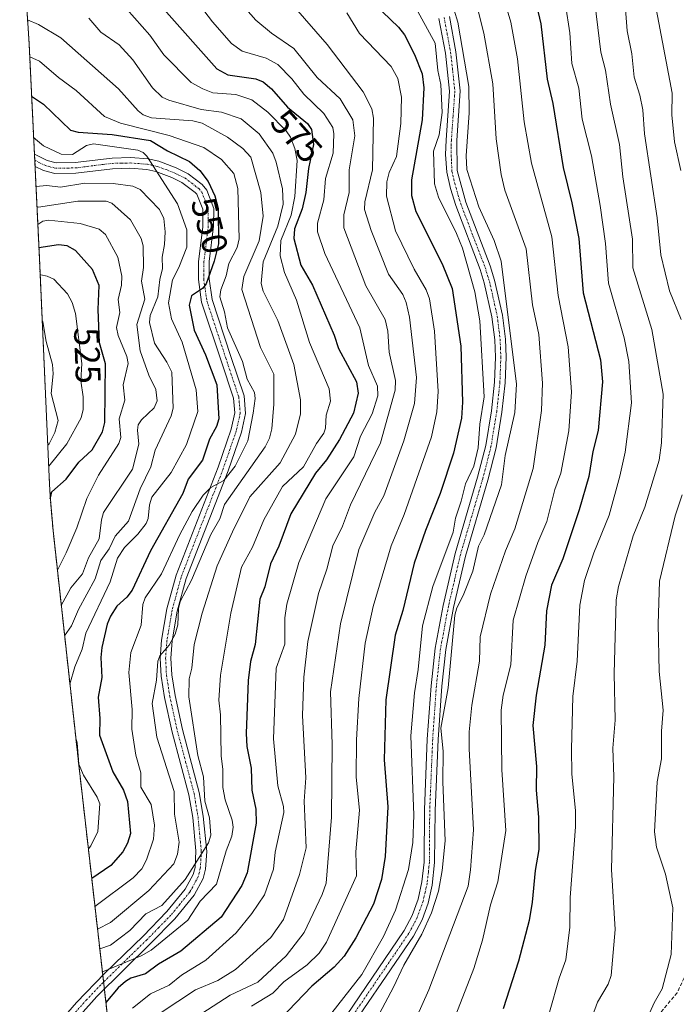
# Model space of a CAD drawing. Units: metres. Extents: x 587334 to 589754, y 4779895 to 4782233.
# Drawn here: x 587380 to 587565, y 4781733 to 4782010 of the extents above; entities that cross this region are included whole.
import ezdxf
from ezdxf.enums import TextEntityAlignment as Align

# ---------------------------------------------------------------- set-up
doc = ezdxf.new("R2010")
doc.units = ezdxf.units.M
doc.header["$MEASUREMENT"] = 0
for name, pattern in [('TRAZO_Y_PUNTO', [1, 0.5, -0.25, 0, -0.25]), ('TRAZOS', [0.75, 0.5, -0.25]), ('TRAZOSX2', [1.5, 1, -0.5])]:
    doc.linetypes.add(name, pattern=pattern)
for name, color, linetype, lineweight in [('Arbolado forestal', 92, 'TRAZOS', 0), ('Arbolado forestal CxS', 92, 'Continuous', 0), ('Camino', 19, 'Continuous', 0), ('Camino Cxs', 19, 'Continuous', 0), ('Camino eje', 39, 'TRAZO_Y_PUNTO', 13), ('Curva de nivel maestra', 36, 'Continuous', 30), ('Curva de nivel normal', 36, 'Continuous', 0), ('Rótulo de curva de nivel directora', 19, 'Continuous', 0), ('Senda', 19, 'TRAZOSX2', 0)]:
    doc.layers.add(name, color=color, linetype=linetype, lineweight=lineweight)
doc.styles.add('Arial', font='txt', dxfattribs={"height": 0.2})

# ---------------------------------------------------------------- blocks, each defined once
blk = doc.blocks.new('*U168')
at = {"layer": 'Curva de nivel normal', "color": 36, "linetype": 'Continuous', "lineweight": 0}
blk.add_polyline3d([(587559.41, 4782014.43, 645), (587564.2, 4781989.19, 645), (587564.14, 4781983.03, 645), (587564.86, 4781975.41, 645), (587566.61, 4781967.34, 645)], dxfattribs=at)
blk = doc.blocks.new('*U175')
at = {"layer": 'Curva de nivel normal', "color": 36, "linetype": 'Continuous', "lineweight": 0}
blk.add_polyline3d([(587532.94, 4782021.99, 630), (587535.35, 4782006.18, 630), (587535.94, 4781997.54, 630), (587537.9, 4781990.51, 630), (587538.81, 4781981.8, 630), (587541.5, 4781971.48, 630), (587543.92, 4781957.51, 630), (587545.45, 4781946.77, 630), (587546.24, 4781935.6, 630), (587550.7, 4781920.26, 630), (587552.02, 4781913.55, 630), (587552.73, 4781901.93, 630), (587550.95, 4781888.03, 630), (587549.47, 4781881.29, 630), (587546.41, 4781870.27, 630), (587542.12, 4781859.71, 630), (587539.53, 4781851.91, 630), (587538.2, 4781844.94, 630), (587537.43, 4781829.2, 630), (587536.2, 4781819.21, 630), (587535.8, 4781804.38, 630), (587535.91, 4781797.39, 630), (587536.98, 4781786.96, 630), (587536.98, 4781782.48, 630), (587535.48, 4781762.55, 630), (587535.34, 4781754.21, 630), (587534.21, 4781744.99, 630), (587532.38, 4781739.92, 630), (587529.64, 4781730.26, 630)], dxfattribs=at)
blk = doc.blocks.new('*U180')
at = {"layer": 'Curva de nivel normal', "color": 36, "linetype": 'Continuous', "lineweight": 0}
for points in [[(587550.48, 4782020.29, 640), (587551.5, 4782006.67, 640), (587552.88, 4782000.23, 640), (587553.48, 4781993.68, 640), (587555.12, 4781988.55, 640), (587555.95, 4781984.46, 640), (587556.39, 4781977.65, 640), (587559.94, 4781953.99, 640), (587560.99, 4781943.59, 640), (587563.42, 4781933.44, 640), (587566.76, 4781925.4, 640)], [(587566.98, 4781875.99, 640), (587565.05, 4781870.05, 640), (587560.62, 4781851.73, 640), (587560.27, 4781839.54, 640), (587560.57, 4781826.25, 640), (587561.68, 4781815.4, 640), (587561.2, 4781809.49, 640), (587561.23, 4781801.63, 640), (587559.95, 4781795.19, 640), (587559.2, 4781781.08, 640), (587559.76, 4781776.8, 640), (587562.3, 4781769.12, 640), (587564.38, 4781759.73, 640), (587563.92, 4781746.54, 640), (587561.37, 4781736.86, 640), (587559.1, 4781732.89, 640), (587554.56, 4781722.69, 640)]]:
    blk.add_polyline3d(points, dxfattribs=at)
blk = doc.blocks.new('*U203')
at = {"layer": 'Curva de nivel normal', "color": 36, "linetype": 'Continuous', "lineweight": 0}
blk.add_polyline3d([(587541.52, 4782022.36, 635), (587544.06, 4782000.69, 635), (587545.4, 4781995.67, 635), (587546.82, 4781986.09, 635), (587549.36, 4781974.67, 635), (587550.31, 4781965.62, 635), (587553.01, 4781947.98, 635), (587553.13, 4781939.91, 635), (587558.5, 4781922.62, 635), (587561.67, 4781904.41, 635), (587561.18, 4781890.68, 635), (587560.51, 4781885.77, 635), (587556.5, 4781872.56, 635), (587553.19, 4781864.49, 635), (587549.12, 4781850.2, 635), (587548.44, 4781846.39, 635), (587547.88, 4781825.64, 635), (587548.11, 4781812.58, 635), (587547.49, 4781804.68, 635), (587547.77, 4781796.61, 635), (587547.11, 4781770.47, 635), (587548.12, 4781753.58, 635), (587547, 4781740.59, 635), (587546.14, 4781738.19, 635), (587543.15, 4781733.08, 635), (587540.01, 4781724.42, 635)], dxfattribs=at)
blk = doc.blocks.new('*U208')
at = {"layer": 'Curva de nivel maestra', "color": 36, "linetype": 'Continuous', "lineweight": 30}
blk.add_polyline3d([(587523.41, 4782024.69, 625), (587527.23, 4782008.63, 625), (587529.03, 4781993.05, 625), (587530.56, 4781986.21, 625), (587533.5, 4781968.18, 625), (587535.97, 4781958.27, 625), (587537.91, 4781948.23, 625), (587539.11, 4781932.95, 625), (587544.01, 4781914.07, 625), (587544.57, 4781907.83, 625), (587543.32, 4781894.12, 625), (587541.84, 4781888.17, 625), (587540.73, 4781881.16, 625), (587538.03, 4781871.75, 625), (587533.42, 4781858.02, 625), (587530.25, 4781850.55, 625), (587528.8, 4781843.34, 625), (587528.33, 4781833.66, 625), (587525.84, 4781819.62, 625), (587524.99, 4781811.07, 625), (587525.94, 4781799.46, 625), (587525.85, 4781792.86, 625), (587526.55, 4781785.21, 625), (587526.67, 4781776.07, 625), (587525.56, 4781770.22, 625), (587524.8, 4781761.26, 625), (587523.92, 4781756.1, 625), (587520.94, 4781744.62, 625), (587516.58, 4781731.22, 625)], dxfattribs=at)

msp = doc.modelspace()

# ---------------------------------------------------------------- linework, layer by layer
at = {"layer": 'Arbolado forestal', "color": 92, "linetype": 'TRAZOS', "lineweight": 0}
msp.add_polyline3d([(587380.4, 4782054.69, 562.75), (587380.38, 4782051.8, 563.27), (587380.38, 4782050.5, 563.47), (587380.8, 4782037.68, 564.73), (587380.8, 4782037.55, 564.72), (587383.03, 4782003.15, 556.47), (587384.53, 4781971.95, 542.5), (587384.61, 4781970.23, 542.41), (587384.7, 4781968.52, 542.3), (587385.93, 4781942.8, 523.33), (587388.79, 4781878.88, 520.45), (587389.02, 4781874.72, 522.43), (587389.78, 4781865.98, 525.57), (587397.11, 4781799.19, 543.84), (587397.21, 4781798.36, 543.78), (587403.78, 4781740.67, 569.31), (587404, 4781738.75, 570.4), (587404.22, 4781736.78, 571.7), (587407.52, 4781707.85, 588.88), (587409.37, 4781691.54, 594.81)], dxfattribs=at)
at = {"layer": 'Arbolado forestal CxS', "color": 92, "linetype": 'Continuous', "lineweight": 0}
msp.add_polyline3d([(587407.52, 4781707.85, 588.88), (587397.21, 4781798.36, 543.78), (587397.11, 4781799.19, 543.84), (587389.78, 4781865.98, 525.57), (587389.02, 4781874.72, 522.43), (587388.79, 4781878.88, 520.45), (587385.93, 4781942.8, 523.33), (587383.03, 4782003.15, 556.47), (587380.8, 4782037.55, 564.72)], dxfattribs=at)
at = {"layer": 'Camino', "color": 19, "linetype": 'Continuous', "lineweight": 0}
for points in [[(587501.43, 4782010.73, 607.77), (587503.28, 4782000.82, 608.47), (587504.48, 4781989.76, 607.89), (587503.49, 4781975.77, 607.68), (587503.66, 4781967.33, 607.93), (587506.07, 4781958.45, 607.26), (587512.93, 4781940.5, 607.44), (587514.17, 4781936.52, 608.09), (587516.4, 4781926.63, 608.05), (587517.24, 4781919.83, 607.63), (587517.43, 4781914.83, 607.46), (587517.16, 4781907.52, 606.73), (587516.25, 4781899.25, 606.43), (587514.63, 4781889.29, 607.03), (587512.28, 4781880.13, 606.81), (587505.99, 4781858.76, 606.82), (587502.63, 4781844.31, 608.35), (587500.42, 4781832.47, 608.05), (587499.27, 4781822.09, 608.5), (587498.23, 4781807.12, 609.14), (587497.39, 4781787.14, 608.31), (587497.29, 4781772.41, 608.22), (587496.62, 4781766.11, 607.9), (587495.42, 4781761.03, 608.36), (587493.73, 4781756.32, 608.73), (587491.3, 4781751.74, 608.25), (587469.68, 4781719.98, 607.38)], [(587467.07, 4781721.47, 606.69), (587488.73, 4781753.29, 606.84), (587490.98, 4781757.53, 607.29), (587492.6, 4781762.09, 607.43), (587493.72, 4781766.96, 606.82), (587494.29, 4781772.57, 606.53), (587494.4, 4781787.24, 606.33), (587495.22, 4781807.22, 607.31), (587496.26, 4781822.19, 607.21), (587497.43, 4781832.79, 607.48), (587499.68, 4781844.86, 606.61), (587503.07, 4781859.46, 605.58), (587509.39, 4781880.94, 605.18), (587511.69, 4781889.9, 605.89), (587513.28, 4781899.66, 605.23), (587514.17, 4781907.74, 605.49), (587514.42, 4781914.83, 606.05), (587514.24, 4781919.69, 606.39), (587513.44, 4781926.11, 606.63), (587511.27, 4781935.74, 606.16), (587510.09, 4781939.52, 605.81), (587503.24, 4781957.46, 606.48), (587501.71, 4781962.33, 606.58), (587500.68, 4781966.91, 605.97), (587500.36, 4781971.9, 605.62), (587500.49, 4781975.92, 605.52), (587501.47, 4781989.7, 606.67), (587500.3, 4782000.42, 606.1), (587498.48, 4782010.15, 606.75)], [(587386.6, 4781721.72, 573.73), (587396.43, 4781732.99, 571.3), (587404.38, 4781741.3, 569.17), (587415.13, 4781751.73, 566.35), (587421.84, 4781758.61, 565.92), (587427.04, 4781764.93, 565.14), (587429.29, 4781769.06, 564.16), (587429.78, 4781771.05, 563.94), (587430.04, 4781775.73, 563.24), (587429.13, 4781785.11, 562.58), (587428.03, 4781791.53, 562.02), (587423.33, 4781809.18, 561.33), (587421.2, 4781818.95, 560.74), (587420.24, 4781824.95, 559.76), (587419.98, 4781829.91, 559.2), (587420.36, 4781835.03, 558.83), (587421.86, 4781843.86, 558.25), (587424.44, 4781853.35, 556.51), (587436.3, 4781883.85, 552.87), (587439.96, 4781894.47, 551.84), (587441, 4781899.13, 552.07), (587440.62, 4781903.24, 551.39), (587437.03, 4781914.03, 551.39), (587431.63, 4781930.32, 550.18), (587430.72, 4781936.69, 548.73), (587430.78, 4781941.63, 547.64), (587432, 4781951.54, 547.25), (587431.95, 4781956.49, 546.84), (587430.25, 4781960.66, 546.81), (587429.78, 4781961.17, 546.78), (587426.02, 4781964.03, 545.71), (587423.29, 4781965.35, 545.33), (587418.76, 4781967.08, 544.6), (587416.18, 4781967.64, 544.34), (587411.37, 4781967.98, 543.83), (587406.54, 4781967.88, 542.98), (587396.23, 4781966.59, 541.9), (587390.3, 4781966.49, 542.27), (587387.11, 4781967.33, 542.22), (587384.7, 4781968.52, 542.3), (587384.53, 4781971.95, 542.5), (587388.16, 4781970.16, 543.09), (587390.66, 4781969.5, 543.34), (587396.02, 4781969.59, 543.93), (587406.47, 4781970.88, 544.63), (587411.63, 4781970.98, 546.36), (587416.6, 4781970.61, 546.62), (587419.62, 4781969.96, 546.56), (587424.48, 4781968.11, 546.29), (587427.89, 4781966.43, 547.46), (587431.82, 4781963.4, 548.51), (587433.15, 4781961.82, 548.69), (587435.03, 4781956.62, 548.42), (587435.01, 4781951.67, 547.99), (587433.79, 4781941.76, 548.7), (587433.74, 4781936.81, 550.01), (587434.56, 4781931.01, 552.17), (587439.88, 4781914.97, 552.28), (587443.58, 4781903.86, 552.43), (587444.03, 4781898.94, 552.9), (587442.85, 4781893.65, 553.37), (587439.11, 4781882.81, 554.19), (587427.29, 4781852.41, 558.4), (587424.79, 4781843.22, 558.91), (587423.37, 4781834.85, 560.26), (587422.99, 4781830.03, 560.87), (587423.23, 4781825.27, 561.3), (587424.15, 4781819.51, 561.93), (587426.25, 4781809.89, 562.19), (587430.96, 4781792.17, 563.28), (587432.1, 4781785.51, 564.28), (587433.06, 4781775.54, 565.02), (587432.76, 4781770.61, 565.7), (587432.11, 4781767.96, 566.05), (587429.54, 4781763.25, 566.74), (587424.07, 4781756.61, 567.25), (587417.25, 4781749.61, 568.47), (587402.12, 4781734.71, 571.75), (587392.13, 4781723.57, 574.14)]]:
    msp.add_polyline3d(points, dxfattribs=at)
at = {"layer": 'Camino Cxs', "color": 19, "linetype": 'Continuous', "lineweight": 0}
for points in [[(587501.43, 4782010.73, 607.77), (587503.28, 4782000.82, 608.47), (587504.48, 4781989.76, 607.89), (587503.49, 4781975.77, 607.68), (587503.66, 4781967.33, 607.93), (587506.07, 4781958.45, 607.26), (587512.93, 4781940.5, 607.44), (587514.17, 4781936.52, 608.09), (587516.4, 4781926.63, 608.05), (587517.24, 4781919.83, 607.63), (587517.43, 4781914.83, 607.46), (587517.16, 4781907.52, 606.73), (587516.25, 4781899.25, 606.43), (587514.63, 4781889.29, 607.03), (587512.28, 4781880.13, 606.81), (587505.99, 4781858.76, 606.82), (587502.63, 4781844.31, 608.35), (587500.42, 4781832.47, 608.05), (587499.27, 4781822.09, 608.5), (587498.23, 4781807.12, 609.14), (587497.39, 4781787.14, 608.31), (587497.29, 4781772.41, 608.22), (587496.62, 4781766.11, 607.9), (587495.42, 4781761.03, 608.36), (587493.73, 4781756.32, 608.73), (587491.3, 4781751.74, 608.25), (587469.68, 4781719.98, 607.38)], [(587467.07, 4781721.47, 606.69), (587488.73, 4781753.29, 606.84), (587490.98, 4781757.53, 607.29), (587492.6, 4781762.09, 607.43), (587493.72, 4781766.96, 606.82), (587494.29, 4781772.57, 606.53), (587494.4, 4781787.24, 606.33), (587495.22, 4781807.22, 607.31), (587496.26, 4781822.19, 607.21), (587497.43, 4781832.79, 607.48), (587499.68, 4781844.86, 606.61), (587503.07, 4781859.46, 605.58), (587509.39, 4781880.94, 605.18), (587511.69, 4781889.9, 605.89), (587513.28, 4781899.66, 605.23), (587514.17, 4781907.74, 605.49), (587514.42, 4781914.83, 606.05), (587514.24, 4781919.69, 606.39), (587513.44, 4781926.11, 606.63), (587511.27, 4781935.74, 606.16), (587510.09, 4781939.52, 605.81), (587503.24, 4781957.46, 606.48), (587501.71, 4781962.33, 606.58), (587500.68, 4781966.91, 605.97), (587500.36, 4781971.9, 605.62), (587500.49, 4781975.92, 605.52), (587501.47, 4781989.7, 606.67), (587500.3, 4782000.42, 606.1), (587498.48, 4782010.15, 606.75)], [(587386.6, 4781721.72, 573.73), (587396.43, 4781732.99, 571.3), (587404.38, 4781741.3, 569.17), (587415.13, 4781751.73, 566.35), (587421.84, 4781758.61, 565.92), (587427.04, 4781764.93, 565.14), (587429.29, 4781769.06, 564.16), (587429.78, 4781771.05, 563.94), (587430.04, 4781775.73, 563.24), (587429.13, 4781785.11, 562.58), (587428.03, 4781791.53, 562.02), (587423.33, 4781809.18, 561.33), (587421.2, 4781818.95, 560.74), (587420.24, 4781824.95, 559.76), (587419.98, 4781829.91, 559.2), (587420.36, 4781835.03, 558.83), (587421.86, 4781843.86, 558.25), (587424.44, 4781853.35, 556.51), (587436.3, 4781883.85, 552.87), (587439.96, 4781894.47, 551.84), (587441, 4781899.13, 552.07), (587440.62, 4781903.24, 551.39), (587437.03, 4781914.03, 551.39), (587431.63, 4781930.32, 550.18), (587430.72, 4781936.69, 548.73), (587430.78, 4781941.63, 547.64), (587432, 4781951.54, 547.25), (587431.95, 4781956.49, 546.84), (587430.25, 4781960.66, 546.81), (587429.78, 4781961.17, 546.78), (587426.02, 4781964.03, 545.71), (587423.29, 4781965.35, 545.33), (587418.76, 4781967.08, 544.6), (587416.18, 4781967.64, 544.34), (587411.37, 4781967.98, 543.83), (587406.54, 4781967.88, 542.98), (587396.23, 4781966.59, 541.9), (587390.3, 4781966.49, 542.27), (587387.11, 4781967.33, 542.22), (587384.7, 4781968.52, 542.3), (587384.53, 4781971.95, 542.5), (587388.16, 4781970.16, 543.09), (587390.66, 4781969.5, 543.34), (587396.02, 4781969.59, 543.93), (587406.47, 4781970.88, 544.63), (587411.63, 4781970.98, 546.36), (587416.6, 4781970.61, 546.62), (587419.62, 4781969.96, 546.56), (587424.48, 4781968.11, 546.29), (587427.89, 4781966.43, 547.46), (587431.82, 4781963.4, 548.51), (587433.15, 4781961.82, 548.69), (587435.03, 4781956.62, 548.42), (587435.01, 4781951.67, 547.99), (587433.79, 4781941.76, 548.7), (587433.74, 4781936.81, 550.01), (587434.56, 4781931.01, 552.17), (587439.88, 4781914.97, 552.28), (587443.58, 4781903.86, 552.43), (587444.03, 4781898.94, 552.9), (587442.85, 4781893.65, 553.37), (587439.11, 4781882.81, 554.19), (587427.29, 4781852.41, 558.4), (587424.79, 4781843.22, 558.91), (587423.37, 4781834.85, 560.26), (587422.99, 4781830.03, 560.87), (587423.23, 4781825.27, 561.3), (587424.15, 4781819.51, 561.93), (587426.25, 4781809.89, 562.19), (587430.96, 4781792.17, 563.28), (587432.1, 4781785.51, 564.28), (587433.06, 4781775.54, 565.02), (587432.76, 4781770.61, 565.7), (587432.11, 4781767.96, 566.05), (587429.54, 4781763.25, 566.74), (587424.07, 4781756.61, 567.25), (587417.25, 4781749.61, 568.47), (587402.12, 4781734.71, 571.75), (587392.13, 4781723.57, 574.14)]]:
    msp.add_polyline3d(points, dxfattribs=at)
at = {"layer": 'Camino eje', "color": 39, "linetype": 'TRAZO_Y_PUNTO', "lineweight": 13}
for points in [[(587499.96, 4782010.44, 607.25), (587501.79, 4782000.62, 607.29), (587502.38, 4781995.26, 607.37), (587502.98, 4781989.73, 607.29), (587502.48, 4781982.74, 606.91), (587501.99, 4781975.85, 606.61), (587501.93, 4781973.84, 606.62), (587502.01, 4781969.62, 606.79), (587502.17, 4781967.12, 606.92), (587502.69, 4781964.83, 607.17), (587503.89, 4781960.39, 607.17), (587504.66, 4781957.96, 606.89), (587508.08, 4781948.99, 606.94), (587511.51, 4781940.01, 606.41), (587512.72, 4781936.13, 607.11), (587514.92, 4781926.37, 607.32), (587515.32, 4781923.16, 606.76), (587515.74, 4781919.76, 606.78), (587515.83, 4781917.33, 606.67), (587515.93, 4781914.83, 606.48), (587515.8, 4781911.29, 606.18), (587515.67, 4781907.63, 605.91), (587514.77, 4781899.46, 605.82), (587513.16, 4781889.6, 606.45), (587510.84, 4781880.54, 605.94), (587504.53, 4781859.11, 606.23), (587502.85, 4781851.89, 607.5), (587501.16, 4781844.59, 607.39), (587498.93, 4781832.63, 607.76), (587498.35, 4781827.44, 607.91), (587497.77, 4781822.14, 607.89), (587496.73, 4781807.17, 608.32), (587496.31, 4781797.18, 607.88), (587495.9, 4781787.19, 607.39), (587495.84, 4781779.86, 607.31), (587495.79, 4781772.49, 607.34), (587495.51, 4781769.69, 607.24), (587495.17, 4781766.54, 607.36), (587494.61, 4781764.1, 607.53), (587494.01, 4781761.56, 607.87), (587493.2, 4781759.28, 608.03), (587492.36, 4781756.93, 607.99), (587490.02, 4781752.52, 607.54), (587468.38, 4781720.73, 607.06)], [(587384.61, 4781970.23, 542.41), (587387.64, 4781968.75, 542.61), (587390.48, 4781968, 542.66), (587396.13, 4781968.09, 542.84), (587401.28, 4781968.74, 543.49), (587406.51, 4781969.38, 543.88), (587408.92, 4781969.43, 544.44), (587411.5, 4781969.48, 545.06), (587413.91, 4781969.31, 545.15), (587416.39, 4781969.13, 545.23), (587417.68, 4781968.85, 545.13), (587419.19, 4781968.52, 545), (587421.62, 4781967.6, 545.17), (587423.89, 4781966.73, 545.78), (587425.25, 4781966.07, 546.05), (587426.96, 4781965.23, 546.46), (587428.84, 4781963.8, 547.05), (587430.92, 4781962.16, 547.58), (587431.7, 4781961.24, 547.62), (587432.55, 4781959.16, 547.37), (587433.49, 4781956.56, 547.63), (587433.48, 4781954.08, 547.47), (587433.51, 4781951.61, 547.62), (587432.29, 4781941.7, 548.36), (587432.26, 4781939.22, 548.96), (587432.23, 4781936.75, 549.5), (587432.69, 4781933.57, 550.46), (587433.1, 4781930.67, 551.19), (587438.46, 4781914.5, 551.74), (587442.1, 4781903.55, 552.07), (587442.29, 4781901.5, 552.31), (587442.52, 4781899.04, 552.61), (587441.41, 4781894.06, 552.79), (587437.71, 4781883.33, 553.53), (587425.87, 4781852.88, 557.34), (587423.33, 4781843.54, 558.6), (587421.87, 4781834.94, 559.59), (587421.68, 4781832.53, 559.87), (587421.49, 4781829.97, 560.09), (587421.61, 4781827.59, 560.38), (587421.74, 4781825.11, 560.59), (587422.68, 4781819.23, 561.38), (587424.79, 4781809.54, 561.77), (587427.14, 4781800.71, 562.41), (587429.5, 4781791.85, 562.66), (587430.62, 4781785.31, 563.5), (587431.07, 4781780.62, 563.8), (587431.55, 4781775.64, 564.49), (587431.42, 4781773.3, 564.74), (587431.27, 4781770.83, 565.09), (587430.7, 4781768.51, 565.19), (587428.29, 4781764.09, 566.02), (587425.56, 4781760.77, 566.15), (587422.96, 4781757.61, 566.6), (587419.55, 4781754.11, 566.88), (587416.19, 4781750.67, 567.48), (587410.82, 4781745.46, 568.48), (587403.25, 4781738.01, 570.65), (587399.28, 4781733.85, 571.34), (587394.28, 4781728.28, 572.73)]]:
    msp.add_polyline3d(points, dxfattribs=at)
at = {"layer": 'Curva de nivel maestra', "color": 36, "linetype": 'Continuous', "lineweight": 30}
for points in [[(587420.99, 4782012.78, 575), (587435.89, 4781996.04, 575), (587439.05, 4781994.28, 575), (587446.94, 4781993.18, 575), (587448.99, 4781992.36, 575), (587451.33, 4781990.37, 575), (587455.84, 4781985.2, 575), (587461.49, 4781980.58, 575), (587462.59, 4781978.91, 575), (587463.13, 4781974.66, 575), (587461.73, 4781967.9, 575), (587461.04, 4781961.14, 575), (587459.93, 4781956.6, 575), (587457.82, 4781950.9, 575), (587457.65, 4781948.23, 575), (587459.55, 4781940.74, 575), (587462.88, 4781935.05, 575), (587469, 4781920.98, 575), (587470.2, 4781917.24, 575), (587475.27, 4781907.84, 575), (587475.77, 4781904.66, 575), (587474.38, 4781899, 575), (587470.47, 4781891.63, 575), (587466.78, 4781885.91, 575), (587463.69, 4781882.14, 575), (587456.76, 4781870.65, 575), (587453.42, 4781861.57, 575), (587451, 4781856.58, 575), (587449.46, 4781850.07, 575), (587448.08, 4781846.6, 575), (587446.69, 4781833.9, 575), (587445.43, 4781829.03, 575), (587444.77, 4781823.68, 575), (587444.14, 4781808.78, 575), (587444.35, 4781805.13, 575), (587445.59, 4781799, 575), (587445.79, 4781792.85, 575), (587446.95, 4781787.49, 575), (587447.03, 4781783.55, 575), (587444.47, 4781769.58, 575), (587443.01, 4781765.96, 575), (587437.13, 4781757.07, 575), (587425.8, 4781747.49, 575), (587419.52, 4781743.81, 575), (587415.78, 4781741.09, 575), (587411.71, 4781739.84, 575), (587410.16, 4781738.97, 575), (587408.09, 4781737.17, 575), (587404.67, 4781733.04, 575), (587404.65, 4781733.03, 575)], [(587482.6, 4782012.07, 600), (587487.09, 4782007.74, 600), (587488.8, 4782005.53, 600), (587491.62, 4782000, 600), (587493.73, 4781994.63, 600), (587494.22, 4781990.64, 600), (587493.76, 4781981.62, 600), (587490.76, 4781964.76, 600), (587490.72, 4781960.35, 600), (587491.96, 4781955.86, 600), (587499.41, 4781941.03, 600), (587502.18, 4781934.11, 600), (587504.64, 4781917.87, 600), (587505.16, 4781902.13, 600), (587504.84, 4781897.59, 600), (587502.58, 4781887.79, 600), (587498.84, 4781876.37, 600), (587494.67, 4781865.97, 600), (587491.51, 4781856.76, 600), (587488.3, 4781843.46, 600), (587486.17, 4781836.47, 600), (587483.57, 4781818.24, 600), (587483.03, 4781801.39, 600), (587484.06, 4781788.11, 600), (587483.35, 4781774.13, 600), (587482.33, 4781767.68, 600), (587480.05, 4781760.7, 600), (587475.05, 4781751.26, 600), (587471.83, 4781746.05, 600), (587468.94, 4781742.96, 600), (587462.72, 4781737.62, 600), (587453.72, 4781728.28, 600)], [(587383.74, 4781988.34, 550), (587387.07, 4781986.01, 550), (587394.74, 4781978.73, 550), (587396.83, 4781978.15, 550), (587406.39, 4781977.5, 550), (587417.21, 4781975.78, 550), (587422, 4781972.88, 550), (587428.19, 4781969.93, 550), (587431.1, 4781967.36, 550), (587433.44, 4781964.28, 550), (587435.35, 4781960.26, 550), (587436.28, 4781956.67, 550), (587436.41, 4781946.7, 550), (587435.2, 4781941.78, 550), (587432.88, 4781935.45, 550), (587431.88, 4781934.15, 550), (587428.76, 4781932.06, 550), (587428.16, 4781929.43, 550), (587429.56, 4781922.41, 550), (587432.76, 4781915.42, 550), (587435.91, 4781906.98, 550), (587436.47, 4781897.38, 550), (587435.81, 4781895.25, 550), (587433.85, 4781891.66, 550), (587431.92, 4781885.75, 550), (587427.87, 4781880.46, 550), (587426.33, 4781876.34, 550), (587417.27, 4781860.25, 550), (587412.06, 4781849.17, 550), (587410.56, 4781847.19, 550), (587407.74, 4781844.69, 550), (587405.95, 4781841.82, 550), (587405.06, 4781839.58, 550), (587403.56, 4781833.01, 550), (587403.21, 4781830.18, 550), (587403.53, 4781824.56, 550), (587402.51, 4781819.04, 550), (587402.96, 4781813.01, 550), (587402.83, 4781808.31, 550), (587406.66, 4781797.96, 550), (587409.59, 4781792.84, 550), (587410.73, 4781789.62, 550), (587411.61, 4781780.63, 550), (587410.79, 4781777.94, 550), (587409.44, 4781775.46, 550), (587406.08, 4781771.64, 550), (587400.67, 4781767.99, 550)], [(587389.01, 4781874.92, 525), (587389.02, 4781875.16, 525), (587389.48, 4781876.85, 525), (587393.52, 4781880.44, 525), (587397.01, 4781885.19, 525), (587400.8, 4781888.64, 525), (587403.75, 4781893.72, 525), (587404.38, 4781896.37, 525), (587404.56, 4781912.88, 525), (587402.84, 4781918.79, 525), (587402.48, 4781928.18, 525), (587402.81, 4781935.01, 525), (587400.91, 4781939.46, 525), (587396.08, 4781944.87, 525), (587393.75, 4781946.11, 525), (587391.36, 4781946.44, 525), (587385.79, 4781945.62, 525)]]:
    msp.add_polyline3d(points, dxfattribs=at)
at = {"layer": 'Curva de nivel normal', "color": 36, "linetype": 'Continuous', "lineweight": 0}
for points in [[(587512.68, 4782029.8, 620), (587518.75, 4782009.16, 620), (587520.62, 4781998.77, 620), (587522.53, 4781981.08, 620), (587524.56, 4781969.45, 620), (587530.26, 4781948.64, 620), (587532.06, 4781932.18, 620), (587534.93, 4781917.74, 620), (587535.88, 4781905, 620), (587535.12, 4781894, 620), (587532.84, 4781882.14, 620), (587531.18, 4781877.52, 620), (587528.91, 4781868.46, 620), (587526.33, 4781862.54, 620), (587522.95, 4781853.12, 620), (587519.37, 4781840.68, 620), (587518.78, 4781828.14, 620), (587516.62, 4781819.56, 620), (587516.06, 4781815.36, 620), (587516.23, 4781798.56, 620), (587517.32, 4781781.51, 620), (587515.12, 4781767.01, 620), (587513.02, 4781760.57, 620), (587510.76, 4781750.53, 620), (587508.29, 4781742.57, 620), (587499.93, 4781721.07, 620)], [(587425.29, 4782021.64, 580), (587434.67, 4782009.24, 580), (587440.08, 4782003.13, 580), (587443.03, 4782000.93, 580), (587449.81, 4781999.05, 580), (587453.09, 4781997.23, 580), (587457.07, 4781993.22, 580), (587460.46, 4781988.88, 580), (587466.1, 4781983.39, 580), (587468.59, 4781979.51, 580), (587468.92, 4781977.66, 580), (587468.71, 4781972.23, 580), (587466.56, 4781965.14, 580), (587466.1, 4781959.14, 580), (587464.32, 4781952.56, 580), (587464.27, 4781950.07, 580), (587466.34, 4781943.95, 580), (587476.18, 4781923.09, 580), (587478.61, 4781912.41, 580), (587481.2, 4781906.61, 580), (587481.26, 4781903.92, 580), (587479.72, 4781898.78, 580), (587476.35, 4781892.49, 580), (587474.52, 4781886.67, 580), (587466.64, 4781874.9, 580), (587459.04, 4781856.93, 580), (587455.67, 4781845.21, 580), (587455.08, 4781841.36, 580), (587455.04, 4781833.95, 580), (587452.6, 4781827.21, 580), (587451.91, 4781807.28, 580), (587453.12, 4781794.03, 580), (587454.7, 4781788.22, 580), (587454.77, 4781786.5, 580), (587452.38, 4781775.4, 580), (587451.93, 4781770.59, 580), (587449.37, 4781763.31, 580), (587445.8, 4781758.06, 580), (587441.41, 4781752.62, 580), (587432.84, 4781744.92, 580), (587425.93, 4781740.69, 580), (587422.47, 4781737.93, 580), (587417.22, 4781735.46, 580), (587412.12, 4781731.42, 580)], [(587507.88, 4782019.16, 615), (587511.1, 4782006.08, 615), (587513.72, 4781991.81, 615), (587514.6, 4781976.27, 615), (587516.01, 4781966.26, 615), (587517.05, 4781961.86, 615), (587523.09, 4781945.3, 615), (587524.86, 4781929.49, 615), (587526.67, 4781921.18, 615), (587527.71, 4781907.43, 615), (587527.43, 4781899.75, 615), (587525, 4781883.44, 615), (587519.91, 4781866.41, 615), (587517.23, 4781860.26, 615), (587513.05, 4781848.06, 615), (587510.11, 4781836, 615), (587509.91, 4781829.12, 615), (587507.76, 4781816.73, 615), (587507.05, 4781809.21, 615), (587506.97, 4781804.49, 615), (587508.24, 4781781.61, 615), (587507.43, 4781770.36, 615), (587506.72, 4781765.76, 615), (587495.63, 4781736.55, 615), (587486.88, 4781717.09, 615)], [(587439.08, 4782018.58, 585), (587446.91, 4782009.72, 585), (587451.34, 4782006.05, 585), (587457.64, 4782001.69, 585), (587464.15, 4781993.59, 585), (587470.71, 4781987.52, 585), (587474.21, 4781981.6, 585), (587474.76, 4781977.09, 585), (587473.2, 4781967.52, 585), (587473.17, 4781961.16, 585), (587471.73, 4781954.89, 585), (587471.67, 4781951.26, 585), (587477.94, 4781934.92, 585), (587483.34, 4781925.44, 585), (587484.09, 4781922.08, 585), (587484.51, 4781916.21, 585), (587486.29, 4781908.18, 585), (587486.2, 4781905.51, 585), (587482.02, 4781890.66, 585), (587473.61, 4781873.17, 585), (587471.32, 4781867.15, 585), (587468.62, 4781861.67, 585), (587466.91, 4781855.11, 585), (587464.53, 4781848.25, 585), (587461.58, 4781834.66, 585), (587460.45, 4781824.65, 585), (587460.05, 4781813.89, 585), (587460.98, 4781796.31, 585), (587460.49, 4781789.69, 585), (587461.1, 4781776.58, 585), (587459.25, 4781769.06, 585), (587454.67, 4781756.36, 585), (587451.18, 4781751.33, 585), (587441.15, 4781742.29, 585), (587436.24, 4781739.18, 585), (587429.92, 4781736.56, 585), (587419.97, 4781730.01, 585)], [(587489.95, 4782016.99, 605), (587497.46, 4782003.21, 605), (587498.18, 4781995.57, 605), (587499.02, 4781991.59, 605), (587499.36, 4781983.73, 605), (587498.53, 4781977.44, 605), (587496.97, 4781972.84, 605), (587497.29, 4781963.59, 605), (587498.35, 4781959.84, 605), (587503.44, 4781949.63, 605), (587505.11, 4781945.5, 605), (587508.56, 4781933.21, 605), (587509.98, 4781924.98, 605), (587511.27, 4781903.66, 605), (587509.98, 4781895.92, 605), (587509.51, 4781889.23, 605), (587508.3, 4781884.08, 605), (587505.93, 4781879.09, 605), (587504.8, 4781874.19, 605), (587503.2, 4781869.41, 605), (587502.49, 4781865.47, 605), (587496.75, 4781850.17, 605), (587493.85, 4781839.14, 605), (587492.62, 4781826.81, 605), (587491.58, 4781820.23, 605), (587490.54, 4781808.14, 605), (587491.44, 4781785.82, 605), (587491.1, 4781778.07, 605), (587489.91, 4781770.48, 605), (587486.28, 4781759.01, 605), (587482.83, 4781751.63, 605), (587476.8, 4781740.95, 605), (587464.94, 4781725.79, 605)], [(587457.39, 4782013.85, 590), (587467.04, 4782002.82, 590), (587477.16, 4781989.55, 590), (587479.57, 4781984.77, 590), (587480.08, 4781982.11, 590), (587479.76, 4781967.53, 590), (587477.61, 4781958.54, 590), (587477.55, 4781956.4, 590), (587479.36, 4781950.48, 590), (587484.27, 4781938.15, 590), (587488.3, 4781932.43, 590), (587489.27, 4781930.16, 590), (587490.16, 4781926.07, 590), (587492.13, 4781909.08, 590), (587491.63, 4781901.69, 590), (587488.65, 4781891.19, 590), (587482.94, 4781875.72, 590), (587480.48, 4781871.16, 590), (587475.88, 4781860.61, 590), (587470.72, 4781839.65, 590), (587467.95, 4781820.5, 590), (587468.38, 4781805.7, 590), (587468.23, 4781785.2, 590), (587466.69, 4781766.67, 590), (587465.57, 4781763.41, 590), (587460.49, 4781752.7, 590), (587455.49, 4781746.15, 590), (587447.44, 4781738.73, 590), (587439.67, 4781735.11, 590), (587431.67, 4781729.92, 590)], [(587501.79, 4782015.97, 610), (587503.79, 4782009.19, 610), (587506.89, 4781991.04, 610), (587506.98, 4781983.58, 610), (587506.15, 4781971.5, 610), (587506.39, 4781967.67, 610), (587509.72, 4781957.11, 610), (587514.06, 4781947.67, 610), (587516.04, 4781941.83, 610), (587520.37, 4781907.21, 610), (587519.84, 4781899.21, 610), (587517.18, 4781887.13, 610), (587516.12, 4781878.87, 610), (587511.22, 4781864.76, 610), (587509.67, 4781861.58, 610), (587508, 4781854.52, 610), (587505.34, 4781847.66, 610), (587503.53, 4781844.19, 610), (587503.01, 4781842.11, 610), (587501.13, 4781821.66, 610), (587499.04, 4781810.29, 610), (587499.69, 4781803.79, 610), (587499.58, 4781795.16, 610), (587500.21, 4781778.6, 610), (587499.41, 4781770.23, 610), (587498.38, 4781764.36, 610), (587496.44, 4781758.27, 610), (587493.69, 4781752.3, 610), (587488.6, 4781743.58, 610), (587485.73, 4781737.34, 610), (587478.59, 4781723.91, 610)], [(587410.52, 4782012.85, 570), (587417.06, 4782005.47, 570), (587420.97, 4781999.94, 570), (587428.71, 4781992.16, 570), (587432.01, 4781990.33, 570), (587434.84, 4781989.28, 570), (587441.24, 4781988.77, 570), (587445.79, 4781987.27, 570), (587450.32, 4781983.81, 570), (587455.44, 4781978.52, 570), (587456.67, 4781976.76, 570), (587457.91, 4781973.53, 570), (587458.58, 4781970.14, 570), (587457.91, 4781960.08, 570), (587456.84, 4781954.74, 570), (587453.92, 4781947.62, 570), (587453.79, 4781943.33, 570), (587454.94, 4781938.63, 570), (587458.41, 4781930.8, 570), (587462.07, 4781918.88, 570), (587467.61, 4781905.88, 570), (587467.97, 4781902.44, 570), (587466.76, 4781898.49, 570), (587466.55, 4781894.83, 570), (587466.02, 4781893.4, 570), (587463.97, 4781890.51, 570), (587460.36, 4781883.87, 570), (587454.44, 4781878.38, 570), (587449.16, 4781868.97, 570), (587445.96, 4781861.24, 570), (587442.87, 4781855.66, 570), (587439.9, 4781842.67, 570), (587436.91, 4781825.26, 570), (587436.51, 4781818.13, 570), (587436.93, 4781814.04, 570), (587437.1, 4781802.47, 570), (587437.62, 4781798.66, 570), (587437.58, 4781793.6, 570), (587438.25, 4781790.1, 570), (587440.25, 4781784.38, 570), (587440.56, 4781782.4, 570), (587440.15, 4781779.89, 570), (587438.58, 4781775.78, 570), (587435.85, 4781766.37, 570), (587431.25, 4781761.6, 570), (587427.71, 4781756.2, 570), (587417.45, 4781747.75, 570), (587414.62, 4781746.2, 570), (587403.67, 4781741.64, 570)], [(587472.58, 4782011.8, 595), (587476.1, 4782005.99, 595), (587485.01, 4781996.65, 595), (587486.89, 4781993.3, 595), (587487.95, 4781987.98, 595), (587487.79, 4781980.64, 595), (587486.55, 4781971.29, 595), (587484.51, 4781966.77, 595), (587483.79, 4781964.16, 595), (587483.73, 4781960.09, 595), (587486.22, 4781950.33, 595), (587491.52, 4781939.53, 595), (587494.9, 4781933.77, 595), (587495.88, 4781931.21, 595), (587497.22, 4781922.09, 595), (587498.31, 4781905.15, 595), (587497.94, 4781899.41, 595), (587496.43, 4781892.39, 595), (587488.72, 4781870.49, 595), (587484.99, 4781861.6, 595), (587479.97, 4781844.58, 595), (587477.72, 4781834.23, 595), (587475.89, 4781818.68, 595), (587475.28, 4781806.99, 595), (587475.15, 4781796.51, 595), (587476.14, 4781787.18, 595), (587475.09, 4781775.48, 595), (587475.3, 4781768.71, 595), (587466.79, 4781749.97, 595), (587464.75, 4781746.93, 595), (587461.34, 4781743.66, 595), (587454.84, 4781738.81, 595), (587451.66, 4781735.67, 595), (587445.72, 4781731.97, 595)], [(587382.6, 4782009.81, 560), (587385.7, 4782008.46, 560), (587391.98, 4782004.74, 560), (587408.21, 4781990.36, 560), (587413.73, 4781984.17, 560), (587415.19, 4781983.02, 560), (587417.56, 4781982.24, 560), (587429.19, 4781981.36, 560), (587431.78, 4781980.73, 560), (587438.88, 4781976.74, 560), (587443.29, 4781973.55, 560), (587445.52, 4781971.13, 560), (587448.36, 4781961.16, 560), (587448.95, 4781954.53, 560), (587447.84, 4781947.55, 560), (587443.57, 4781937.47, 560), (587442.96, 4781933.84, 560), (587448.22, 4781917.49, 560), (587451.96, 4781910, 560), (587451.95, 4781901.54, 560), (587451.44, 4781894.63, 560), (587450.74, 4781891.96, 560), (587449.52, 4781889.49, 560), (587438.06, 4781873.26, 560), (587436.72, 4781869.21, 560), (587434.25, 4781864.85, 560), (587428.82, 4781851.94, 560), (587425.6, 4781846, 560), (587425.13, 4781843.99, 560), (587424.96, 4781839.42, 560), (587424.17, 4781836.8, 560), (587422.48, 4781833.64, 560), (587419.87, 4781830.69, 560), (587419.27, 4781829.16, 560), (587418.92, 4781823.79, 560), (587417.7, 4781817.23, 560), (587419.02, 4781807.77, 560), (587423.89, 4781792.43, 560), (587423.95, 4781786.04, 560), (587425.34, 4781778.2, 560), (587424.87, 4781774.82, 560), (587423.76, 4781772.06, 560), (587416.78, 4781764.57, 560), (587405.94, 4781755.58, 560), (587402.3, 4781753.67, 560)], [(587399.85, 4782010.23, 565), (587403.24, 4782006.32, 565), (587408.36, 4782002.78, 565), (587412.28, 4781998.5, 565), (587417.83, 4781990.61, 565), (587420.54, 4781988.05, 565), (587422.43, 4781987.13, 565), (587431.5, 4781984.59, 565), (587437.28, 4781983.8, 565), (587442.74, 4781981.91, 565), (587447.88, 4781977.67, 565), (587451.72, 4781972.22, 565), (587452.68, 4781969.7, 565), (587454.42, 4781962.24, 565), (587454.6, 4781957.86, 565), (587453.07, 4781951.64, 565), (587448.94, 4781941.63, 565), (587448.38, 4781935.51, 565), (587448.94, 4781933.35, 565), (587453.14, 4781925.16, 565), (587457.62, 4781912.74, 565), (587459.5, 4781902.73, 565), (587459.46, 4781898.83, 565), (587458.04, 4781893.09, 565), (587453.75, 4781885.06, 565), (587445.26, 4781875.47, 565), (587440.29, 4781865.55, 565), (587436.01, 4781856.01, 565), (587431.76, 4781842.64, 565), (587429.56, 4781833.87, 565), (587428.88, 4781827.16, 565), (587428.08, 4781824.16, 565), (587428, 4781819.09, 565), (587430.57, 4781802.63, 565), (587432.21, 4781796.54, 565), (587432.5, 4781789.72, 565), (587433.81, 4781785.02, 565), (587434.19, 4781780.18, 565), (587433.59, 4781778.02, 565), (587427, 4781767.63, 565), (587420.43, 4781760.35, 565), (587415.96, 4781758.04, 565), (587411.4, 4781753.34, 565), (587405.96, 4781749.21, 565), (587402.94, 4781748.09, 565)], [(587383.21, 4781999.37, 555), (587385.94, 4781998.12, 555), (587391.3, 4781993.52, 555), (587396.27, 4781989.87, 555), (587404.27, 4781982.56, 555), (587408.77, 4781980.73, 555), (587422.45, 4781977.22, 555), (587432.23, 4781973.86, 555), (587437.19, 4781970.48, 555), (587440.67, 4781966.54, 555), (587441.87, 4781962.28, 555), (587442.23, 4781948.13, 555), (587441.62, 4781945.71, 555), (587439.34, 4781941.15, 555), (587438.57, 4781937.72, 555), (587437.07, 4781933.78, 555), (587436.81, 4781931.74, 555), (587438.1, 4781927.59, 555), (587438.89, 4781923.08, 555), (587443.18, 4781913.58, 555), (587444.51, 4781908.63, 555), (587446.51, 4781904.86, 555), (587446.7, 4781903.19, 555), (587446.16, 4781898.99, 555), (587444.65, 4781891.19, 555), (587441.09, 4781884.1, 555), (587437.86, 4781880.07, 555), (587434.23, 4781878.12, 555), (587432.11, 4781875.94, 555), (587428.98, 4781871.28, 555), (587425.46, 4781864.87, 555), (587420.29, 4781853.72, 555), (587415.69, 4781847, 555), (587415.12, 4781845.16, 555), (587414.64, 4781839.27, 555), (587411.68, 4781831.61, 555), (587411.16, 4781825.97, 555), (587412.05, 4781815.56, 555), (587412.01, 4781809.97, 555), (587413.11, 4781802.66, 555), (587414.54, 4781797.69, 555), (587414.53, 4781793.66, 555), (587417.4, 4781788.76, 555), (587418.35, 4781783.01, 555), (587418.09, 4781778.99, 555), (587416.14, 4781773.22, 555), (587414.81, 4781770.71, 555), (587412.38, 4781768.18, 555), (587401.57, 4781760.09, 555)], [(587384.3, 4781976.64, 545), (587387.11, 4781974.29, 545), (587392.09, 4781971.93, 545), (587395.22, 4781971.9, 545), (587399.21, 4781974.4, 545), (587401.16, 4781974.85, 545), (587413.62, 4781973.1, 545), (587415.13, 4781972.43, 545), (587416.21, 4781971.38, 545), (587424.8, 4781957.98, 545), (587427.44, 4781950.67, 545), (587427.46, 4781945.81, 545), (587425.22, 4781940.07, 545), (587423.4, 4781936.55, 545), (587422.31, 4781930.1, 545), (587423.14, 4781925.59, 545), (587426.17, 4781919.05, 545), (587430.1, 4781905.57, 545), (587430.6, 4781899.47, 545), (587427.36, 4781890.17, 545), (587423.03, 4781882.31, 545), (587417.58, 4781875.4, 545), (587416.93, 4781873.21, 545), (587416.61, 4781869.35, 545), (587416.03, 4781867.91, 545), (587413.7, 4781864.89, 545), (587409.89, 4781861.19, 545), (587407.92, 4781858.15, 545), (587405.88, 4781851.46, 545), (587399.04, 4781837.08, 545), (587397.96, 4781832.58, 545), (587395.91, 4781827.61, 545), (587394.53, 4781822.66, 545)], [(587393.04, 4781836.31, 540), (587394.95, 4781839.1, 540), (587396.95, 4781843.68, 540), (587401.66, 4781852.33, 540), (587403.27, 4781857.51, 540), (587405.62, 4781860.79, 540), (587407.32, 4781864.38, 540), (587411.08, 4781868.64, 540), (587414.32, 4781877.7, 540), (587417.35, 4781883.88, 540), (587418.54, 4781888.6, 540), (587423.07, 4781898.3, 540), (587423.64, 4781900.45, 540), (587423.22, 4781910.6, 540), (587421.88, 4781913.41, 540), (587418.32, 4781918.69, 540), (587416.91, 4781924.53, 540), (587417.13, 4781926.53, 540), (587419.34, 4781931.78, 540), (587419.88, 4781936.69, 540), (587420.66, 4781939.74, 540), (587420.48, 4781942.94, 540), (587421.21, 4781946.49, 540), (587421.34, 4781950.11, 540), (587420.96, 4781953.83, 540), (587419.73, 4781956.34, 540), (587414.32, 4781961.98, 540), (587412.29, 4781962.95, 540), (587406.69, 4781963.72, 540), (587398.7, 4781963.81, 540), (587391.9, 4781962.67, 540), (587387.99, 4781963.18, 540), (587384.97, 4781962.87, 540)], [(587385.24, 4781957.1, 535), (587385.72, 4781957.08, 535), (587396.76, 4781958.75, 535), (587404.79, 4781958.76, 535), (587406.33, 4781958.15, 535), (587411.61, 4781953.47, 535), (587414.61, 4781948.2, 535), (587415.18, 4781946.18, 535), (587415.27, 4781940.02, 535), (587414.74, 4781936.16, 535), (587415.59, 4781931.14, 535), (587413.41, 4781924, 535), (587414.31, 4781916.6, 535), (587416.72, 4781909.68, 535), (587418.76, 4781905.69, 535), (587419.14, 4781902.49, 535), (587418.31, 4781900.52, 535), (587414.72, 4781897.17, 535), (587413.76, 4781895.76, 535), (587413.55, 4781894.19, 535), (587413.99, 4781890.32, 535), (587412.14, 4781883.27, 535), (587404, 4781871.03, 535), (587403.4, 4781868.99, 535), (587402.78, 4781863.64, 535), (587399.78, 4781858.25, 535), (587398.09, 4781853.75, 535), (587394.75, 4781849.86, 535), (587392.1, 4781844.85, 535)], [(587391.01, 4781854.81, 530), (587393.47, 4781859.66, 530), (587396.51, 4781866.74, 530), (587399.28, 4781874.99, 530), (587402.55, 4781881.54, 530), (587408.31, 4781890.51, 530), (587408.87, 4781892.13, 530), (587408.38, 4781897.41, 530), (587409.99, 4781902.67, 530), (587409.49, 4781906.98, 530), (587410.92, 4781913.02, 530), (587410.55, 4781915.01, 530), (587408.11, 4781920.89, 530), (587407.61, 4781923.18, 530), (587408.57, 4781927.35, 530), (587408.09, 4781931.05, 530), (587409.04, 4781935.03, 530), (587409.13, 4781937.56, 530), (587408.04, 4781942.98, 530), (587404.55, 4781949.36, 530), (587402.74, 4781950.85, 530), (587397.4, 4781952.47, 530), (587388.48, 4781953.37, 530), (587386.92, 4781953.05, 530), (587385.48, 4781952.2, 530)], [(587388.56, 4781884.06, 520), (587393.7, 4781890.33, 520), (587397.72, 4781897.74, 520), (587398.22, 4781900.07, 520), (587398.24, 4781903.65, 520), (587397.58, 4781908.15, 520), (587397.87, 4781913.01, 520), (587396.12, 4781927.13, 520), (587395.13, 4781930.23, 520), (587393.84, 4781932.62, 520), (587389.99, 4781936.73, 520), (587388.15, 4781937.64, 520), (587386.35, 4781937.95, 520), (587386.15, 4781937.91, 520)], [(587386.73, 4781924.98, 515), (587386.86, 4781924.7, 515), (587387.86, 4781919.18, 515), (587389.6, 4781912.69, 515), (587389.81, 4781910.1, 515), (587389.29, 4781904.58, 515), (587391.19, 4781896.99, 515), (587390.25, 4781893.54, 515), (587388.65, 4781890.35, 515), (587388.29, 4781889.97, 515)], [(587396.2, 4781807.44, 545), (587396.54, 4781806.14, 545), (587397.01, 4781800.11, 545), (587398.33, 4781797.06, 545), (587402.23, 4781790.89, 545), (587402.93, 4781788.93, 545), (587402.4, 4781781.21, 545), (587400.46, 4781777.11, 545), (587399.72, 4781776.3, 545)]]:
    msp.add_polyline3d(points, dxfattribs=at)
at = {"layer": 'Senda', "color": 19, "linetype": 'TRAZOSX2', "lineweight": 0}
msp.add_polyline3d([(587607.88, 4781822.75, 652.07), (587598.32, 4781812.18, 649.84), (587586.74, 4781794.32, 647.42), (587577.15, 4781776.79, 645.28), (587574.51, 4781765.87, 643.42), (587571.53, 4781748.02, 641.89), (587565.58, 4781735.78, 640.79), (587551.36, 4781718.58, 639.59), (587537.46, 4781695.43, 637.32), (587528.2, 4781680.22, 635.56), (587526.22, 4781661.36, 635.33), (587522.25, 4781647.14, 634.12), (587514.97, 4781635.9, 632.45), (587494.47, 4781611.75, 628.4), (587475.29, 4781584.3, 624.84), (587459.74, 4781560.49, 621.62), (587450.76, 4781548.3, 619.06)], dxfattribs=at)

# ---------------------------------------------------------------- block references
at = {"layer": 'Curva de nivel maestra', "color": 36, "linetype": 'Continuous', "lineweight": 30}
msp.add_blockref('*U208', (0, 0), dxfattribs=at)
at = {"layer": 'Curva de nivel normal', "color": 36, "linetype": 'Continuous', "lineweight": 0}
for name in ['*U175', '*U203', '*U180', '*U168']:
    msp.add_blockref(name, (0, 0), dxfattribs=at)

# ---------------------------------------------------------------- texts
at = {"layer": 'Rótulo de curva de nivel directora', "color": 19, "linetype": 'Continuous', "lineweight": 0, "style": 'Arial'}
for s, rotation, p in [('575', -48.3282, (587458.39, 4781977.04)), ('550', -75.4765, (587433.89, 4781951.85)), ('525', -87.8044, (587399.45, 4781915.25))]:
    msp.add_text(s, height=7, rotation=rotation, dxfattribs=at).set_placement(p, align=Align.MIDDLE_CENTER)

doc.saveas('drawing.dxf')
